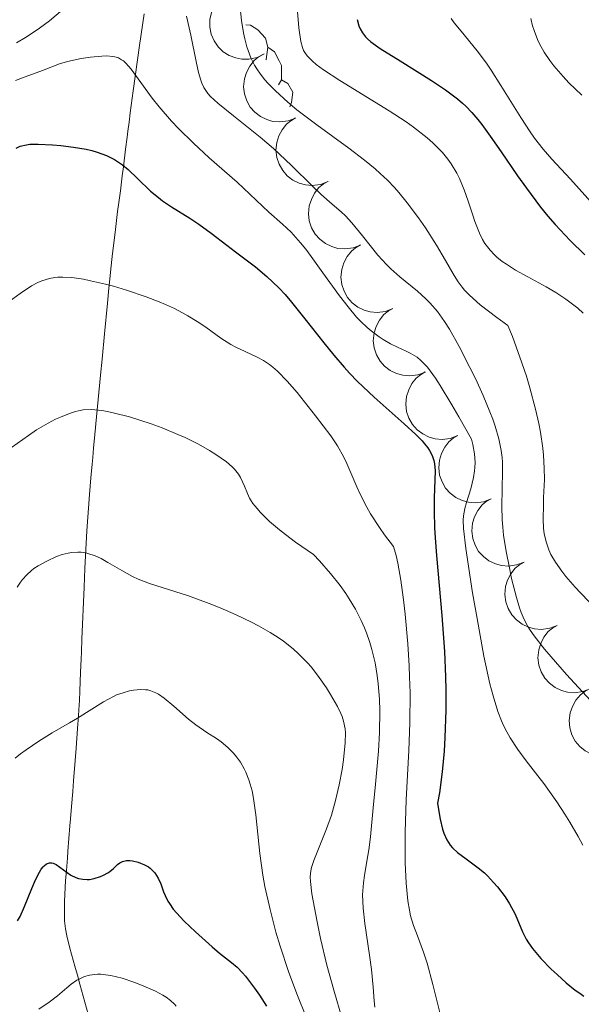
# Model space of a CAD drawing. Units: metres. Extents: x 653741 to 658262, y 4755208 to 4758279.
# Drawn here: x 656102 to 656141, y 4756241 to 4756310 of the extents above; entities that cross this region are included whole.
import ezdxf

# ---------------------------------------------------------------- set-up
doc = ezdxf.new("R2010")
doc.units = ezdxf.units.M
doc.header["$MEASUREMENT"] = 0
doc.linetypes.add('DGN Style 3', pattern=[76.2181, 54.4415, -21.7766])
for name, color, linetype, lineweight in [('Carátula', 7, 'Continuous', 0), ('Elementos auxiliares', 7, 'Continuous', 0), ('Entidades rústicas y varios', 7, 'Continuous', 0), ('Hidrografía', 7, 'Continuous', 0), ('Relieve y altimetría', 7, 'Continuous', 0)]:
    doc.layers.add(name, color=color, linetype=linetype, lineweight=lineweight)

msp = doc.modelspace()

# ---------------------------------------------------------------- linework, layer by layer
at = {"layer": 'Carátula', "color": 7, "linetype": 'Continuous', "lineweight": 0}
msp.add_3dface([(653808.42, 4755208.17), (658262.26, 4755309.77), (658194.53, 4758279.01), (653740.68, 4758177.41)], dxfattribs=at)
at = {"layer": 'Elementos auxiliares', "color": 250, "linetype": 'Continuous', "lineweight": 0}
msp.add_3dface([(654684.11, 4755622.02), (658083.66, 4755699.57), (658030.25, 4758012.92), (654631.83, 4757935.37)], dxfattribs=at)
at = {"layer": 'Entidades rústicas y varios', "color": 92, "linetype": 'Continuous', "lineweight": 0, "flags": 128}
for points, elevation in [([(656119.023, 4756307.405), (656118.517, 4756307.159), (656117.944, 4756307.039), (656117.462, 4756307.038), (656117.025, 4756307.126), (656116.563, 4756307.299), (656116.147, 4756307.561), (656115.792, 4756307.9), (656115.51, 4756308.316), (656115.307, 4756308.781), (656115.205, 4756309.278), (656115.214, 4756309.829), (656115.323, 4756310.289), (656115.513, 4756310.746), (656115.781, 4756311.159), (656116.056, 4756311.423), (656116.374, 4756311.646)], 1120.662), ([(656121.217, 4756302.915), (656120.692, 4756302.713), (656120.111, 4756302.643), (656119.63, 4756302.683), (656119.202, 4756302.808), (656118.758, 4756303.02), (656118.365, 4756303.317), (656118.04, 4756303.685), (656117.795, 4756304.124), (656117.632, 4756304.604), (656117.574, 4756305.108), (656117.63, 4756305.657), (656117.778, 4756306.106), (656118.006, 4756306.545), (656118.309, 4756306.933), (656118.605, 4756307.173), (656118.942, 4756307.367)], 1120.465), ([(656123.488, 4756298.472), (656122.963, 4756298.27), (656122.381, 4756298.199), (656121.901, 4756298.24), (656121.473, 4756298.365), (656121.028, 4756298.577), (656120.636, 4756298.874), (656120.311, 4756299.242), (656120.066, 4756299.681), (656119.903, 4756300.161), (656119.844, 4756300.665), (656119.9, 4756301.214), (656120.048, 4756301.663), (656120.277, 4756302.101), (656120.58, 4756302.49), (656120.876, 4756302.73), (656121.212, 4756302.924)], 1120.149), ([(656125.759, 4756294.028), (656125.234, 4756293.827), (656124.652, 4756293.756), (656124.172, 4756293.796), (656123.744, 4756293.921), (656123.299, 4756294.134), (656122.907, 4756294.431), (656122.582, 4756294.799), (656122.337, 4756295.237), (656122.174, 4756295.718), (656122.115, 4756296.222), (656122.171, 4756296.77), (656122.319, 4756297.219), (656122.548, 4756297.658), (656122.85, 4756298.047), (656123.147, 4756298.286), (656123.483, 4756298.481)], 1119.832), ([(656128.029, 4756289.585), (656127.505, 4756289.383), (656126.923, 4756289.313), (656126.443, 4756289.353), (656126.015, 4756289.478), (656125.57, 4756289.69), (656125.178, 4756289.988), (656124.853, 4756290.355), (656124.608, 4756290.794), (656124.445, 4756291.274), (656124.386, 4756291.778), (656124.442, 4756292.327), (656124.59, 4756292.776), (656124.819, 4756293.215), (656125.121, 4756293.603), (656125.418, 4756293.843), (656125.754, 4756294.037)], 1119.515), ([(656130.3, 4756285.142), (656129.776, 4756284.94), (656129.194, 4756284.87), (656128.713, 4756284.91), (656128.286, 4756285.035), (656127.841, 4756285.247), (656127.449, 4756285.544), (656127.124, 4756285.912), (656126.879, 4756286.351), (656126.716, 4756286.831), (656126.657, 4756287.335), (656126.713, 4756287.884), (656126.861, 4756288.333), (656127.09, 4756288.771), (656127.392, 4756289.16), (656127.688, 4756289.4), (656128.025, 4756289.594)], 1119.198), ([(656132.571, 4756280.698), (656132.046, 4756280.497), (656131.465, 4756280.426), (656130.984, 4756280.466), (656130.556, 4756280.592), (656130.112, 4756280.804), (656129.719, 4756281.101), (656129.394, 4756281.469), (656129.149, 4756281.907), (656128.986, 4756282.388), (656128.928, 4756282.892), (656128.984, 4756283.44), (656129.132, 4756283.889), (656129.36, 4756284.328), (656129.663, 4756284.717), (656129.959, 4756284.956), (656130.296, 4756285.151)], 1118.881), ([(656134.898, 4756276.275), (656134.375, 4756276.068), (656133.794, 4756275.993), (656133.313, 4756276.029), (656132.884, 4756276.15), (656132.437, 4756276.358), (656132.043, 4756276.652), (656131.714, 4756277.017), (656131.465, 4756277.453), (656131.298, 4756277.932), (656131.235, 4756278.435), (656131.286, 4756278.984), (656131.43, 4756279.435), (656131.655, 4756279.876), (656131.953, 4756280.267), (656132.248, 4756280.509), (656132.582, 4756280.707)], 1118.82), ([(656137.213, 4756271.843), (656136.69, 4756271.637), (656136.109, 4756271.561), (656135.628, 4756271.597), (656135.199, 4756271.718), (656134.753, 4756271.926), (656134.358, 4756272.22), (656134.029, 4756272.585), (656133.781, 4756273.021), (656133.613, 4756273.5), (656133.55, 4756274.004), (656133.601, 4756274.553), (656133.745, 4756275.003), (656133.97, 4756275.444), (656134.269, 4756275.835), (656134.563, 4756276.077), (656134.898, 4756276.275)], 1118.82), ([(656139.528, 4756267.411), (656139.005, 4756267.205), (656138.424, 4756267.129), (656137.943, 4756267.165), (656137.514, 4756267.286), (656137.068, 4756267.495), (656136.673, 4756267.788), (656136.345, 4756268.153), (656136.096, 4756268.59), (656135.928, 4756269.069), (656135.865, 4756269.572), (656135.916, 4756270.121), (656136.06, 4756270.571), (656136.285, 4756271.012), (656136.584, 4756271.403), (656136.878, 4756271.646), (656137.213, 4756271.843)], 1118.82), ([(656141.843, 4756262.98), (656141.32, 4756262.773), (656140.739, 4756262.698), (656140.259, 4756262.734), (656139.83, 4756262.855), (656139.383, 4756263.063), (656138.988, 4756263.357), (656138.66, 4756263.722), (656138.411, 4756264.158), (656138.244, 4756264.637), (656138.18, 4756265.14), (656138.231, 4756265.689), (656138.375, 4756266.14), (656138.6, 4756266.58), (656138.899, 4756266.972), (656139.193, 4756267.214), (656139.528, 4756267.411)], 1118.82), ([(656143.946, 4756258.451), (656143.416, 4756258.264), (656142.833, 4756258.21), (656142.354, 4756258.263), (656141.93, 4756258.4), (656141.491, 4756258.624), (656141.107, 4756258.932), (656140.792, 4756259.308), (656140.559, 4756259.754), (656140.409, 4756260.238), (656140.364, 4756260.744), (656140.435, 4756261.291), (656140.596, 4756261.735), (656140.836, 4756262.168), (656141.149, 4756262.548), (656141.452, 4756262.779), (656141.794, 4756262.964)], 1118.565)]:
    msp.add_lwpolyline(points, dxfattribs=dict(at, elevation=elevation))
for points in [[(656117.74, 4756309.45), (656118.06, 4756309.41), (656118.58, 4756309.1), (656119.12, 4756308.51), (656119.28, 4756307.87), (656119.16, 4756307.02), (656119.14, 4756306.99)], [(656119.28, 4756307.87), (656119.75, 4756307.56), (656120.06, 4756306.92), (656120.22, 4756306.6), (656120.22, 4756306.02), (656120.22, 4756305.59), (656120.03, 4756305.23)], [(656120.22, 4756305.59), (656120.68, 4756305.34), (656121.02, 4756304.73), (656120.92, 4756304), (656120.82, 4756303.7)]]:
    msp.add_lwpolyline(points, dxfattribs=at)
at = {"layer": 'Hidrografía', "color": 142, "linetype": 'DGN Style 3', "lineweight": 13}
for points in [[(656110.62, 4756310.22, 1107.2), (656110.3, 4756308, 1105.87), (656109.85, 4756304.83, 1103.87), (656109.64, 4756303.27, 1102.92), (656109.56, 4756302.63, 1102.49), (656109.48, 4756302, 1101.99), (656109.43, 4756301.59, 1101.62), (656109.32, 4756300.75, 1100.81), (656109.16, 4756299.5, 1099.54), (656109.08, 4756298.87, 1098.96), (656109, 4756298.25, 1098.48), (656108.95, 4756297.83, 1098.21), (656108.84, 4756297, 1097.72), (656108.76, 4756296.37, 1097.38), (656108.6, 4756295.12, 1096.75), (656108.37, 4756293.23, 1095.88), (656108.28, 4756292.36, 1095.44), (656108.23, 4756291.87, 1095.18), (656108.15, 4756291, 1094.69), (656108.05, 4756289.96, 1094.08), (656107.84, 4756287.81, 1092.76), (656107.67, 4756286.03, 1091.65), (656107.57, 4756284.93, 1091), (656107.29, 4756282, 1089.35), (656107.17, 4756280.78, 1088.61), (656107.08, 4756279.82, 1087.94), (656107.02, 4756279.16, 1087.53), (656106.98, 4756278.7, 1087.27), (656106.89, 4756277.74, 1086.78), (656106.79, 4756276.57, 1086.25), (656106.61, 4756274.02, 1085.19), (656106.51, 4756272.28, 1084.45), (656106.47, 4756271.4, 1084.07), (656106.42, 4756270.08, 1083.47), (656106.26, 4756266.44, 1081.73), (656106.23, 4756265.55, 1081.35), (656106.21, 4756265.04, 1081.16), (656106.17, 4756264.13, 1080.88), (656106.11, 4756262.81, 1080.52), (656106.08, 4756262.16, 1080.3), (656106.05, 4756261.5, 1080.02), (656106.02, 4756261.07, 1079.81), (656105.96, 4756260.2, 1079.34), (656105.86, 4756258.82, 1078.55), (656105.79, 4756257.95, 1078.07), (656105.67, 4756256.53, 1077.34), (656105.62, 4756255.79, 1076.97), (656105.53, 4756254.74, 1076.49), (656105.46, 4756253.87, 1076.13), (656105.42, 4756253.38, 1075.94), (656105.35, 4756252.49, 1075.67), (656105.28, 4756251.6, 1075.42), (656105.24, 4756251.11, 1075.25), (656105.2, 4756250.55, 1075.01), (656105.17, 4756250.24, 1074.86), (656105.12, 4756249.56, 1074.5), (656105.09, 4756249.07, 1074.21), (656105.03, 4756248.08, 1073.6), (656105.03, 4756247.04, 1072.92), (656105.05, 4756246.73, 1072.72), (656105.11, 4756246.18, 1072.34), (656105.2, 4756245.69, 1071.99), (656105.42, 4756244.82, 1071.33), (656105.77, 4756243.56, 1070.33), (656105.94, 4756242.93, 1069.87)], [(656105.94, 4756242.93, 1069.87), (656106.12, 4756242.3, 1069.45), (656106.23, 4756241.87, 1069.2), (656106.47, 4756241.03, 1068.74), (656106.7, 4756240.19, 1068.32)]]:
    msp.add_polyline3d(points, dxfattribs=at)
at = {"layer": 'Relieve y altimetría', "color": 36, "linetype": 'Continuous', "lineweight": 0, "flags": 128}
for points, elevation in [([(656121.29, 4756311.23), (656121.45, 4756309.22), (656121.58, 4756308.28)], 1120), ([(656103.99, 4756309.72), (656104.92, 4756310.51)], 1110), ([(656117.31, 4756310.83), (656117.44, 4756309.74), (656117.58, 4756308.87), (656117.66, 4756308.47), (656117.8, 4756307.91), (656117.98, 4756307.38), (656118.09, 4756307.12), (656118.35, 4756306.61), (656118.5, 4756306.36), (656118.77, 4756305.98), (656119.07, 4756305.6), (656119.3, 4756305.34), (656119.8, 4756304.82), (656120.67, 4756304.02), (656121.31, 4756303.49), (656122.7, 4756302.43), (656124.94, 4756300.81), (656126.05, 4756299.96), (656126.78, 4756299.36), (656127.13, 4756299.04), (656127.64, 4756298.56), (656128.13, 4756298.05), (656128.44, 4756297.7), (656129.03, 4756296.99), (656129.83, 4756295.93), (656130.3, 4756295.24), (656131.09, 4756294.02), (656131.72, 4756292.94), (656132.32, 4756291.89), (656132.6, 4756291.45), (656132.87, 4756291.07), (656133.05, 4756290.86), (656133.39, 4756290.51), (656134.14, 4756289.85), (656135.31, 4756288.95), (656136.08, 4756288.39), (656136.39, 4756287.62), (656136.92, 4756286.18), (656137.37, 4756284.86), (656137.62, 4756284.04), (656138.02, 4756282.55), (656138.24, 4756281.55), (656138.36, 4756280.93), (656138.52, 4756279.82), (656138.57, 4756279.32), (656138.62, 4756278.42), (656138.63, 4756277.63), (656138.58, 4756276.36), (656138.56, 4756275.79), (656138.55, 4756274.87), (656138.58, 4756274.2), (656138.62, 4756273.85), (656138.76, 4756273.26), (656138.95, 4756272.69), (656139.09, 4756272.37), (656139.4, 4756271.84), (656139.85, 4756271.2)], 1115), ([(656101.67, 4756308.19), (656102.31, 4756308.56), (656102.91, 4756308.94), (656103.29, 4756309.2), (656103.99, 4756309.72)], 1110), ([(656113.58, 4756310.04), (656113.88, 4756308.72), (656114.26, 4756306.88), (656114.43, 4756306.11), (656114.58, 4756305.57), (656114.66, 4756305.35), (656114.8, 4756305.05), (656114.88, 4756304.91), (656115.08, 4756304.64), (656115.27, 4756304.43), (656115.78, 4756303.96), (656116.88, 4756303.06), (656118.73, 4756301.58), (656119.66, 4756300.78), (656120.94, 4756299.59), (656122.39, 4756298.16), (656123, 4756297.57), (656123.78, 4756296.88), (656124.4, 4756296.35), (656124.7, 4756296.07), (656125.16, 4756295.59), (656125.89, 4756294.68), (656126.98, 4756293.31), (656127.58, 4756292.66), (656127.88, 4756292.36), (656128.51, 4756291.81), (656129.76, 4756290.79), (656130.34, 4756290.26), (656130.62, 4756289.98), (656131.14, 4756289.37), (656131.64, 4756288.67), (656131.98, 4756288.15), (656132.67, 4756286.92), (656133.42, 4756285.46), (656133.8, 4756284.68), (656134.34, 4756283.5), (656134.82, 4756282.36), (656135.02, 4756281.84), (656135.19, 4756281.35), (656135.44, 4756280.46), (656135.6, 4756279.66), (656135.67, 4756279.17), (656135.69, 4756278.84), (656135.71, 4756278.19), (656135.65, 4756275.75), (656135.68, 4756274.79), (656135.72, 4756274.28), (656135.78, 4756273.73), (656135.95, 4756272.59), (656136.18, 4756271.44), (656136.34, 4756270.7), (656136.68, 4756269.36), (656136.9, 4756268.63), (656137.01, 4756268.3), (656137.22, 4756267.82), (656137.48, 4756267.33), (656137.63, 4756267.08), (656137.91, 4756266.68), (656138.63, 4756265.75), (656139.1, 4756265.21), (656140.18, 4756263.98), (656143.56, 4756260.3)], 1110), ([(656132.1, 4756309.89), (656132.32, 4756309.59), (656132.8, 4756308.99), (656133.93, 4756307.62), (656134.57, 4756306.76), (656134.9, 4756306.26), (656135.59, 4756305.19)], 1130), ([(656137.68, 4756309.88), (656137.81, 4756309.37), (656137.91, 4756309.04), (656138.15, 4756308.41), (656138.29, 4756308.11), (656138.62, 4756307.52), (656139, 4756306.95), (656139.28, 4756306.58), (656139.94, 4756305.82), (656140.35, 4756305.39), (656141.24, 4756304.52)], 1135), ([(656121.58, 4756308.28), (656121.69, 4756307.86), (656121.78, 4756307.64), (656121.86, 4756307.51), (656122.03, 4756307.27), (656122.41, 4756306.89), (656122.66, 4756306.67), (656123.18, 4756306.28), (656124.31, 4756305.54), (656127.76, 4756303.42), (656128.95, 4756302.64), (656129.48, 4756302.27), (656130.42, 4756301.54), (656130.82, 4756301.19), (656131.06, 4756300.96), (656131.5, 4756300.5), (656131.88, 4756300.03), (656132.11, 4756299.72), (656132.5, 4756299.07), (656132.69, 4756298.68), (656133.02, 4756297.89), (656133.3, 4756297.1), (656133.62, 4756296.12), (656133.76, 4756295.68), (656134.09, 4756294.85), (656134.31, 4756294.41), (656134.47, 4756294.14), (656134.83, 4756293.67), (656135.14, 4756293.35), (656135.31, 4756293.19), (656135.68, 4756292.88), (656135.97, 4756292.68), (656136.61, 4756292.28), (656137.47, 4756291.81), (656138.76, 4756291.11), (656139.44, 4756290.7), (656140.12, 4756290.25), (656140.97, 4756289.6), (656141.35, 4756289.27)], 1120), ([(656101.6, 4756305.55), (656102.28, 4756305.79), (656103.49, 4756306.25), (656104.69, 4756306.71), (656105.26, 4756306.88), (656106.2, 4756307.09), (656106.85, 4756307.18), (656107.65, 4756307.25), (656108, 4756307.26), (656108.4, 4756307.23), (656108.57, 4756307.2), (656108.82, 4756307.12), (656109.04, 4756307), (656109.16, 4756306.91), (656109.33, 4756306.76), (656109.7, 4756306.34), (656110.38, 4756305.4), (656111.18, 4756304.3), (656111.67, 4756303.69), (656112.52, 4756302.7), (656113.01, 4756302.19), (656114.07, 4756301.15), (656115.17, 4756300.14), (656117.12, 4756298.42), (656119.35, 4756296.33), (656120.31, 4756295.5), (656120.9, 4756294.93), (656121.57, 4756294.19), (656121.93, 4756293.74), (656122.31, 4756293.23), (656123.13, 4756292.09), (656124.3, 4756290.47), (656124.89, 4756289.7), (656125.49, 4756288.99), (656125.78, 4756288.68), (656126.22, 4756288.26), (656126.51, 4756288.02), (656127.07, 4756287.6), (656127.34, 4756287.42), (656127.86, 4756287.12), (656128.36, 4756286.87), (656128.96, 4756286.59), (656129.23, 4756286.46), (656129.57, 4756286.28), (656129.73, 4756286.17), (656129.99, 4756285.95), (656130.28, 4756285.65), (656130.44, 4756285.47), (656131, 4756284.71), (656131.33, 4756284.2), (656132.15, 4756282.85), (656132.65, 4756282), (656133.53, 4756280.45), (656133.62, 4756280.08), (656133.74, 4756279.42), (656133.78, 4756278.82), (656133.77, 4756278.45), (656133.75, 4756278.22), (656133.67, 4756277.75), (656133.48, 4756276.97), (656133.18, 4756276), (656133.06, 4756275.58), (656132.96, 4756275.07), (656132.94, 4756274.78), (656132.97, 4756274.19), (656133.14, 4756272.79), (656133.61, 4756269.69), (656133.92, 4756267.88), (656134.4, 4756265.25), (656134.82, 4756263.31), (656135.04, 4756262.48), (656135.38, 4756261.38), (656135.64, 4756260.72)], 1105), ([(656135.59, 4756305.19), (656136.98, 4756302.95), (656137.64, 4756301.95), (656137.95, 4756301.51), (656138.55, 4756300.74), (656139.15, 4756300.05), (656140.46, 4756298.63), (656142.88, 4756295.94)], 1130), ([(656100.91, 4756289.89), (656101.93, 4756290.64), (656102.73, 4756291.17), (656103.17, 4756291.4), (656103.45, 4756291.52), (656103.98, 4756291.68), (656104.36, 4756291.75), (656104.57, 4756291.78), (656104.92, 4756291.79), (656105.55, 4756291.76), (656106.37, 4756291.63), (656106.87, 4756291.53), (656107.9, 4756291.29), (656108.47, 4756291.14), (656109.37, 4756290.87), (656110.76, 4756290.41), (656111.67, 4756290.06), (656112.11, 4756289.87), (656112.73, 4756289.58), (656113.31, 4756289.29), (656113.67, 4756289.08), (656114.33, 4756288.67), (656114.94, 4756288.27), (656115.99, 4756287.52), (656116.69, 4756287.06), (656117.03, 4756286.88), (656117.68, 4756286.57), (656118.53, 4756286.18), (656118.96, 4756285.94), (656119.39, 4756285.66), (656119.62, 4756285.48), (656119.95, 4756285.19), (656120.63, 4756284.49), (656121.32, 4756283.7), (656122.6, 4756282.08), (656123.68, 4756280.68), (656124.15, 4756279.97), (656124.59, 4756279.19), (656124.81, 4756278.74), (656125.09, 4756278.09), (656125.51, 4756277.1), (656125.75, 4756276.55), (656126.2, 4756275.68), (656126.46, 4756275.22), (656127.08, 4756274.25), (656127.45, 4756273.74), (656128.08, 4756272.94), (656128.26, 4756272.29), (656128.37, 4756271.77), (656128.59, 4756270.57), (656128.78, 4756269.19), (656128.89, 4756268.2), (656129.08, 4756266.13), (656129.17, 4756264.57), (656129.2, 4756263.8), (656129.23, 4756262.69), (656129.22, 4756260.59), (656129.15, 4756258.65), (656128.96, 4756255.19), (656128.89, 4756252.93), (656128.88, 4756251.59), (656128.89, 4756250.78), (656128.95, 4756249.37), (656129.07, 4756248.13), (656129.18, 4756247.47), (656129.27, 4756247.09), (656129.47, 4756246.4), (656129.74, 4756245.69), (656130.17, 4756244.55), (656130.42, 4756243.77), (656130.82, 4756242.27), (656131.37, 4756240.13)], 1095), ([(656101.32, 4756279.86), (656102.52, 4756280.7), (656103.09, 4756281.09), (656103.9, 4756281.57), (656104.41, 4756281.84), (656104.75, 4756281.99), (656105.38, 4756282.24), (656105.8, 4756282.38)], 1090), ([(656105.8, 4756282.38), (656106.01, 4756282.43), (656106.35, 4756282.49), (656106.93, 4756282.51), (656107.65, 4756282.45), (656108.06, 4756282.38), (656108.53, 4756282.27), (656109.58, 4756282), (656111.11, 4756281.51), (656111.88, 4756281.23), (656112.98, 4756280.78), (656113.49, 4756280.55), (656114.41, 4756280.1), (656115.19, 4756279.65), (656115.64, 4756279.37), (656116.37, 4756278.85), (656116.78, 4756278.51), (656116.94, 4756278.34), (656117.21, 4756278), (656117.36, 4756277.75), (656117.63, 4756277.15), (656117.84, 4756276.63), (656118, 4756276.31), (656118.23, 4756275.95), (656118.38, 4756275.75), (656118.76, 4756275.31), (656118.99, 4756275.07), (656119.4, 4756274.68), (656120.09, 4756274.09), (656120.5, 4756273.76), (656121.2, 4756273.24), (656122.46, 4756272.36), (656122.89, 4756271.92), (656123.67, 4756271.05), (656124.34, 4756270.19), (656124.73, 4756269.63), (656124.97, 4756269.26), (656125.4, 4756268.54), (656125.81, 4756267.75), (656126.04, 4756267.23), (656126.18, 4756266.89), (656126.41, 4756266.22), (656126.56, 4756265.73), (656126.79, 4756264.79), (656126.93, 4756263.9), (656127, 4756263.33), (656127.08, 4756262.25), (656127.11, 4756261.42), (656127.1, 4756259.92), (656127.02, 4756258.61), (656126.8, 4756256.29), (656126.65, 4756254.65), (656126.46, 4756252.61), (656126.34, 4756251.71), (656126.2, 4756250.91), (656126.03, 4756249.9), (656125.96, 4756249.39), (656125.91, 4756248.56), (656125.92, 4756248.1), (656125.95, 4756247.61), (656126.06, 4756246.54), (656126.4, 4756244.32), (656126.54, 4756243.32), (656126.64, 4756242.08), (656126.71, 4756241.14), (656126.76, 4756240.69)], 1090), ([(656101.72, 4756270.09), (656101.96, 4756270.43), (656102.11, 4756270.63), (656102.4, 4756270.95), (656102.72, 4756271.24), (656102.89, 4756271.38), (656103.2, 4756271.58), (656103.8, 4756271.91), (656104.49, 4756272.23), (656104.88, 4756272.36), (656105.3, 4756272.47), (656105.52, 4756272.51), (656105.97, 4756272.54), (656106.2, 4756272.53), (656106.54, 4756272.48), (656106.89, 4756272.38), (656107.13, 4756272.3), (656107.6, 4756272.08), (656108.07, 4756271.82), (656109.05, 4756271.24), (656109.8, 4756270.82), (656110.19, 4756270.64), (656110.98, 4756270.34), (656113.73, 4756269.47), (656115.17, 4756268.94), (656115.93, 4756268.64), (656117.05, 4756268.15), (656118.12, 4756267.64), (656118.62, 4756267.38), (656119.44, 4756266.91), (656119.81, 4756266.68), (656120.34, 4756266.32), (656121.06, 4756265.75), (656121.4, 4756265.45), (656122.02, 4756264.82), (656122.32, 4756264.48), (656122.87, 4756263.76), (656123.37, 4756263.04), (656123.67, 4756262.58), (656124.15, 4756261.73), (656124.39, 4756261.25), (656124.48, 4756261.03), (656124.58, 4756260.7), (656124.68, 4756260.17), (656124.7, 4756259.88), (656124.68, 4756259.19), (656124.57, 4756258), (656124.47, 4756257.32), (656124.27, 4756256.25), (656124.02, 4756255.16), (656123.88, 4756254.64), (656123.72, 4756254.12), (656123.39, 4756253.17), (656122.5, 4756250.96), (656122.34, 4756250.46), (656122.29, 4756250.24), (656122.24, 4756249.8), (656122.25, 4756249.48), (656122.36, 4756248.62), (656122.72, 4756246.67), (656122.97, 4756245.49), (656123.41, 4756243.64), (656123.89, 4756241.87), (656124.48, 4756239.87)], 1085), ([(656139.85, 4756271.2), (656140.14, 4756270.84), (656140.79, 4756270.09), (656141.16, 4756269.69), (656141.76, 4756269.06)], 1115), ([(656101.59, 4756258.11), (656101.96, 4756258.41), (656102.36, 4756258.71), (656103.25, 4756259.3), (656104.18, 4756259.88), (656105.39, 4756260.6), (656105.94, 4756260.92), (656107.77, 4756262.06), (656108.46, 4756262.44), (656108.69, 4756262.54), (656109.14, 4756262.7), (656109.58, 4756262.82), (656109.87, 4756262.88), (656110.39, 4756262.92), (656110.71, 4756262.91), (656110.87, 4756262.89), (656111.09, 4756262.83), (656111.44, 4756262.69), (656111.62, 4756262.59), (656112.01, 4756262.32), (656112.69, 4756261.75), (656113.71, 4756260.85), (656114.24, 4756260.44), (656115.01, 4756259.91), (656115.67, 4756259.49), (656116, 4756259.26), (656116.47, 4756258.87), (656116.88, 4756258.46), (656117.08, 4756258.22), (656117.36, 4756257.83), (656117.61, 4756257.38), (656117.73, 4756257.13), (656117.95, 4756256.59), (656118.04, 4756256.3), (656118.17, 4756255.82), (656118.27, 4756255.3), (656118.43, 4756254.15), (656118.71, 4756251.44), (656118.93, 4756249.92), (656119.07, 4756249.13), (656119.43, 4756247.53), (656119.84, 4756245.95), (656120.14, 4756244.95), (656120.72, 4756243.18), (656121.31, 4756241.62), (656121.99, 4756239.95)], 1080), ([(656135.64, 4756260.72), (656135.78, 4756260.41), (656136, 4756259.97), (656136.24, 4756259.54), (656136.77, 4756258.73), (656137.35, 4756257.94), (656138.17, 4756256.89), (656138.59, 4756256.35), (656139.5, 4756255.06), (656140.07, 4756254.2), (656140.41, 4756253.64), (656141, 4756252.64), (656141.32, 4756252.02)], 1105), ([(656103.25, 4756240.55), (656103.96, 4756241.03), (656104.54, 4756241.49), (656105.2, 4756242.05), (656105.51, 4756242.29), (656105.91, 4756242.57), (656106.12, 4756242.68), (656106.44, 4756242.83), (656106.79, 4756242.93), (656106.97, 4756242.96), (656107.36, 4756242.99), (656107.58, 4756242.99), (656107.92, 4756242.96), (656108.28, 4756242.9), (656109.08, 4756242.71), (656109.9, 4756242.43), (656110.44, 4756242.23), (656111.41, 4756241.8), (656111.93, 4756241.52), (656112.16, 4756241.38), (656112.46, 4756241.16), (656112.74, 4756240.91), (656112.86, 4756240.77)], 1070)]:
    msp.add_lwpolyline(points, dxfattribs=dict(at, elevation=elevation))
at = {"layer": 'Relieve y altimetría', "color": 36, "linetype": 'Continuous', "lineweight": 30, "flags": 128}
for points, elevation in [([(656125.52, 4756309.82), (656125.65, 4756309.36), (656125.73, 4756309.15), (656125.89, 4756308.87), (656126.11, 4756308.6), (656126.24, 4756308.47), (656126.49, 4756308.26), (656127.14, 4756307.79), (656128.54, 4756306.91), (656130.72, 4756305.55), (656131.72, 4756304.89), (656132.55, 4756304.26), (656132.91, 4756303.95), (656133.13, 4756303.74), (656133.56, 4756303.3), (656133.97, 4756302.82), (656134.25, 4756302.47), (656134.84, 4756301.65), (656135.6, 4756300.55), (656136.75, 4756298.88), (656137.38, 4756298), (656138.36, 4756296.69), (656138.87, 4756296.06), (656139.39, 4756295.46), (656140.44, 4756294.34), (656141.45, 4756293.34)], 1125), ([(656101.66, 4756300.82), (656101.94, 4756300.94), (656102.37, 4756301.05), (656102.62, 4756301.08), (656103.19, 4756301.09), (656104.2, 4756301.04), (656104.78, 4756300.99), (656105.68, 4756300.88), (656106.55, 4756300.73), (656106.95, 4756300.64), (656107.32, 4756300.53), (656107.98, 4756300.29), (656108.54, 4756300.01), (656108.88, 4756299.79), (656109.09, 4756299.64), (656109.49, 4756299.31), (656110.14, 4756298.69), (656111.07, 4756297.79), (656111.61, 4756297.35), (656111.9, 4756297.13), (656112.52, 4756296.71), (656113.82, 4756295.9), (656114.44, 4756295.49), (656115.3, 4756294.87), (656116.4, 4756294.01), (656117.01, 4756293.55), (656118.41, 4756292.5), (656119.2, 4756291.83), (656120.04, 4756291.03), (656120.48, 4756290.56), (656120.93, 4756290.03), (656121.87, 4756288.87), (656123.2, 4756287.18), (656123.89, 4756286.32), (656124.62, 4756285.48), (656124.99, 4756285.07), (656125.56, 4756284.48), (656126.71, 4756283.38), (656128.81, 4756281.52), (656129.64, 4756280.76), (656130.07, 4756280.33), (656130.24, 4756280.12), (656130.47, 4756279.83), (656130.59, 4756279.65), (656130.78, 4756279.3), (656130.9, 4756278.95), (656130.95, 4756278.71), (656130.99, 4756278.22), (656130.97, 4756277.59), (656130.91, 4756276.33), (656130.91, 4756275.41), (656130.95, 4756274.23), (656130.99, 4756273.53), (656131.08, 4756272.31), (656131.46, 4756268.11), (656131.63, 4756265.59)], 1100), ([(656131.63, 4756265.59), (656131.71, 4756263.81), (656131.73, 4756262.89), (656131.73, 4756261.48), (656131.67, 4756259.57), (656131.61, 4756258.61), (656131.47, 4756257.15), (656131.28, 4756255.7), (656131.16, 4756254.97), (656131.26, 4756254.25), (656131.33, 4756253.84), (656131.5, 4756253.15), (656131.6, 4756252.86), (656131.81, 4756252.39), (656132.04, 4756252.03), (656132.2, 4756251.84), (656132.54, 4756251.52), (656133.15, 4756251.06), (656133.99, 4756250.44), (656134.43, 4756250.08), (656134.65, 4756249.88), (656135.08, 4756249.42), (656135.36, 4756249.1), (656135.88, 4756248.42), (656136.2, 4756247.92), (656136.58, 4756247.21), (656137.1, 4756245.96), (656137.36, 4756245.46), (656137.51, 4756245.2), (656137.8, 4756244.8), (656138.39, 4756244.1), (656139.11, 4756243.36), (656139.52, 4756242.97), (656140.16, 4756242.39), (656140.79, 4756241.88), (656141.1, 4756241.66), (656141.39, 4756241.46)], 1100), ([(656101.76, 4756246.74), (656101.93, 4756247.04), (656102.24, 4756247.74), (656102.75, 4756248.99), (656103.02, 4756249.6), (656103.28, 4756250.13), (656103.41, 4756250.34), (656103.54, 4756250.5), (656103.62, 4756250.59), (656103.78, 4756250.72), (656104, 4756250.8), (656104.15, 4756250.79), (656104.25, 4756250.77), (656104.45, 4756250.68), (656105.49, 4756249.93), (656105.84, 4756249.76), (656106.03, 4756249.7), (656106.32, 4756249.64), (656106.62, 4756249.62), (656106.78, 4756249.63), (656107.12, 4756249.69), (656107.57, 4756249.83), (656107.78, 4756249.92), (656108.08, 4756250.09), (656108.22, 4756250.19), (656108.46, 4756250.4), (656108.76, 4756250.68), (656108.92, 4756250.79), (656109.1, 4756250.88), (656109.2, 4756250.91), (656109.37, 4756250.95), (656109.62, 4756250.95), (656109.8, 4756250.93), (656110.19, 4756250.84), (656110.63, 4756250.66), (656110.91, 4756250.5), (656111.03, 4756250.41), (656111.21, 4756250.25), (656111.36, 4756250.09), (656111.6, 4756249.72), (656111.78, 4756249.31), (656111.98, 4756248.77), (656112.09, 4756248.5), (656112.28, 4756248.12), (656112.39, 4756247.94), (656112.65, 4756247.56), (656112.87, 4756247.3), (656113.41, 4756246.72), (656114.21, 4756245.96), (656115.37, 4756244.92), (656115.9, 4756244.48), (656116.74, 4756243.81), (656117.12, 4756243.49), (656117.51, 4756243.09), (656117.72, 4756242.85), (656118.35, 4756242.03), (656118.69, 4756241.54), (656119.18, 4756240.76)], 1075)]:
    msp.add_lwpolyline(points, dxfattribs=dict(at, elevation=elevation))

doc.saveas('drawing.dxf')
